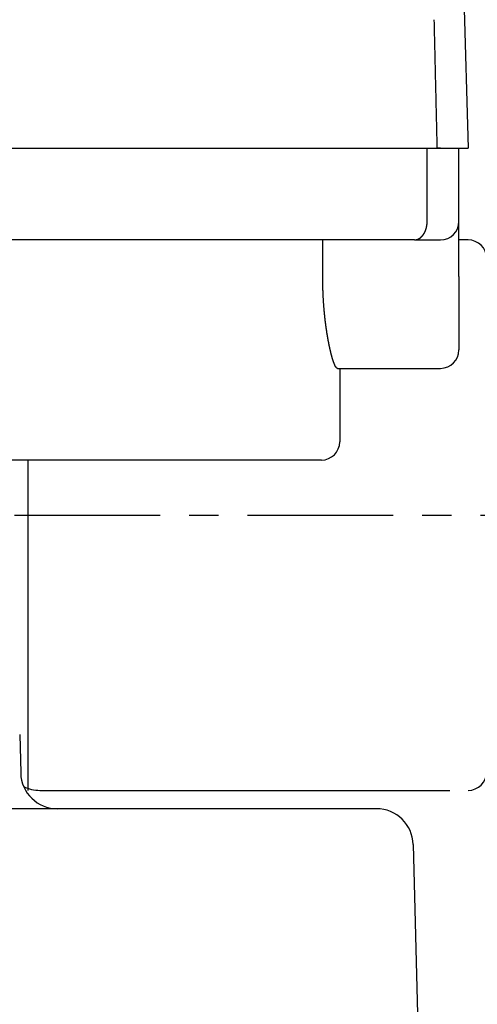
# Model space of a CAD drawing. Extents: x -342 to 347, y -515 to 515.
# Drawn here: x 143 to 168, y 106 to 160 of the extents above; entities that cross this region are included whole.
import ezdxf

# ---------------------------------------------------------------- set-up
doc = ezdxf.new("R2010")
doc.units = 0
doc.header["$LTSCALE"] = 0.25
doc.linetypes.add('CENTER', pattern=[50.8, 31.75, -6.35, 6.35, -6.35])
doc.layers.get('0').update_dxf_attribs({"linetype": 'CONTINUOUS'})
doc.layers.add('LAYER0001', color=7, linetype='CONTINUOUS')
doc.layers.add('LAYER0002', color=7, linetype='CONTINUOUS')

# ---------------------------------------------------------------- blocks, each defined once
blk = doc.blocks.new('DC_GROUP_207')
at = {"layer": 'LAYER0001', "color": 7, "linetype": 'CONTINUOUS'}
for p, q in [((165.219, 159.778), (165.221, 159.705)), ((165.221, 159.705), (165.223, 159.631)), ((165.223, 159.631), (165.224, 159.558)), ((165.224, 159.558), (165.226, 159.484)), ((165.226, 159.484), (165.228, 159.41)), ((165.228, 159.41), (165.23, 159.337)), ((165.23, 159.337), (165.231, 159.263)), ((165.231, 159.263), (165.233, 159.19)), ((165.233, 159.19), (165.235, 159.116)), ((165.235, 159.116), (165.236, 159.043)), ((165.236, 159.043), (165.238, 158.969)), ((165.238, 158.969), (165.24, 158.895)), ((165.24, 158.895), (165.242, 158.822)), ((165.242, 158.822), (165.243, 158.748)), ((165.243, 158.748), (165.245, 158.675)), ((165.245, 158.675), (165.247, 158.601)), ((165.247, 158.601), (165.248, 158.528)), ((165.248, 158.528), (165.25, 158.454)), ((165.25, 158.454), (165.252, 158.38)), ((165.252, 158.38), (165.254, 158.307)), ((165.254, 158.307), (165.255, 158.233)), ((165.255, 158.233), (165.257, 158.16)), ((165.257, 158.16), (165.259, 158.086)), ((165.259, 158.086), (165.26, 158.012)), ((165.26, 158.012), (165.262, 157.939)), ((165.262, 157.939), (165.264, 157.865)), ((165.264, 157.865), (165.266, 157.792)), ((165.266, 157.792), (165.267, 157.718)), ((165.267, 157.718), (165.269, 157.644)), ((165.269, 157.644), (165.271, 157.571)), ((165.271, 157.571), (165.272, 157.497)), ((165.272, 157.497), (165.274, 157.423)), ((165.274, 157.423), (165.276, 157.35)), ((165.276, 157.35), (165.278, 157.276)), ((165.278, 157.276), (165.279, 157.202)), ((165.279, 157.202), (165.281, 157.129)), ((165.281, 157.129), (165.283, 157.055)), ((165.283, 157.055), (165.284, 156.982)), ((165.284, 156.982), (165.286, 156.908)), ((165.286, 156.908), (165.288, 156.834)), ((165.288, 156.834), (165.29, 156.761)), ((165.29, 156.761), (165.291, 156.687)), ((165.291, 156.687), (165.293, 156.613)), ((165.293, 156.613), (165.295, 156.54)), ((165.295, 156.54), (165.296, 156.466)), ((165.296, 156.466), (165.298, 156.392)), ((165.298, 156.392), (165.3, 156.319)), ((165.3, 156.319), (165.302, 156.245)), ((165.302, 156.245), (165.303, 156.171)), ((165.303, 156.171), (165.305, 156.097)), ((165.305, 156.097), (165.307, 156.024)), ((165.307, 156.024), (165.308, 155.95)), ((165.308, 155.95), (165.31, 155.876)), ((165.31, 155.876), (165.312, 155.803)), ((165.312, 155.803), (165.314, 155.729)), ((165.314, 155.729), (165.315, 155.655)), ((165.315, 155.655), (165.317, 155.582)), ((165.317, 155.582), (165.319, 155.508)), ((165.319, 155.508), (165.321, 155.434)), ((165.321, 155.434), (165.322, 155.36)), ((165.322, 155.36), (165.324, 155.287)), ((165.324, 155.287), (165.326, 155.213)), ((165.326, 155.213), (165.327, 155.139)), ((165.327, 155.139), (165.329, 155.065)), ((165.329, 155.065), (165.331, 154.992)), ((165.331, 154.992), (165.333, 154.918)), ((165.333, 154.918), (165.334, 154.844)), ((165.334, 154.844), (165.336, 154.771)), ((165.336, 154.771), (165.338, 154.697)), ((165.338, 154.697), (165.339, 154.623)), ((165.339, 154.623), (165.341, 154.549)), ((165.341, 154.549), (165.343, 154.475)), ((165.343, 154.475), (165.345, 154.402)), ((165.345, 154.402), (165.346, 154.328)), ((165.346, 154.328), (165.348, 154.254)), ((165.348, 154.254), (165.35, 154.18)), ((165.35, 154.18), (165.351, 154.107)), ((165.351, 154.107), (165.353, 154.033)), ((165.353, 154.033), (165.355, 153.959)), ((165.355, 153.959), (165.357, 153.885)), ((165.357, 153.885), (165.358, 153.812)), ((165.358, 153.812), (165.36, 153.738)), ((165.36, 153.738), (165.362, 153.664)), ((165.362, 153.664), (165.364, 153.59)), ((165.364, 153.59), (165.365, 153.516)), ((165.365, 153.516), (165.367, 153.443)), ((165.367, 153.443), (165.369, 153.369)), ((165.369, 153.369), (165.37, 153.295)), ((165.37, 153.295), (165.372, 153.221)), ((165.372, 153.221), (165.374, 153.147)), ((165.374, 153.147), (165.376, 153.073)), ((165.376, 153.073), (165.377, 153)), ((165.377, 153), (165.379, 152.926)), ((165.379, 152.926), (165.381, 152.852)), ((165.381, 152.852), (165.382, 152.778))]:
    blk.add_line(p, q, dxfattribs=at)
blk = doc.blocks.new('DC_GROUP_209')
at = {"layer": 'LAYER0001', "color": 7, "linetype": 'CONTINUOUS'}
for p, q in [((159.157, 145.754), (159.157, 145.778)), ((159.157, 145.731), (159.157, 145.754)), ((159.157, 145.707), (159.157, 145.731)), ((159.157, 145.683), (159.157, 145.707)), ((159.157, 145.659), (159.157, 145.683)), ((159.158, 145.635), (159.157, 145.659)), ((159.158, 145.611), (159.158, 145.635)), ((159.158, 145.587), (159.158, 145.611)), ((159.158, 145.563), (159.158, 145.587)), ((159.158, 145.539), (159.158, 145.563)), ((159.159, 145.515), (159.158, 145.539)), ((159.159, 145.491), (159.159, 145.515)), ((159.159, 145.466), (159.159, 145.491)), ((159.16, 145.442), (159.159, 145.466)), ((159.16, 145.418), (159.16, 145.442)), ((159.161, 145.394), (159.16, 145.418)), ((159.161, 145.37), (159.161, 145.394)), ((159.162, 145.345), (159.161, 145.37)), ((159.162, 145.321), (159.162, 145.345)), ((159.163, 145.297), (159.162, 145.321)), ((159.163, 145.272), (159.163, 145.297)), ((159.164, 145.248), (159.163, 145.272)), ((159.165, 145.224), (159.164, 145.248)), ((159.165, 145.199), (159.165, 145.224)), ((159.166, 145.175), (159.165, 145.199)), ((159.167, 145.151), (159.166, 145.175)), ((159.167, 145.126), (159.167, 145.151)), ((159.168, 145.102), (159.167, 145.126)), ((159.169, 145.078), (159.168, 145.102)), ((159.17, 145.053), (159.169, 145.078)), ((159.171, 145.029), (159.17, 145.053)), ((159.172, 145.004), (159.171, 145.029)), ((159.172, 144.98), (159.172, 145.004)), ((159.173, 144.956), (159.172, 144.98)), ((159.174, 144.931), (159.173, 144.956)), ((159.175, 144.907), (159.174, 144.931)), ((159.176, 144.882), (159.175, 144.907)), ((159.177, 144.858), (159.176, 144.882)), ((159.178, 144.834), (159.177, 144.858)), ((159.18, 144.809), (159.178, 144.834)), ((159.181, 144.785), (159.18, 144.809)), ((159.182, 144.76), (159.181, 144.785)), ((159.183, 144.736), (159.182, 144.76)), ((159.184, 144.712), (159.183, 144.736)), ((159.185, 144.687), (159.184, 144.712)), ((159.187, 144.663), (159.185, 144.687)), ((159.188, 144.639), (159.187, 144.663)), ((159.189, 144.614), (159.188, 144.639)), ((159.191, 144.59), (159.189, 144.614)), ((159.192, 144.566), (159.191, 144.59)), ((159.193, 144.542), (159.192, 144.566)), ((159.195, 144.517), (159.193, 144.542)), ((159.196, 144.493), (159.195, 144.517)), ((159.198, 144.469), (159.196, 144.493)), ((159.199, 144.445), (159.198, 144.469)), ((159.201, 144.421), (159.199, 144.445)), ((159.202, 144.397), (159.201, 144.421)), ((159.204, 144.372), (159.202, 144.397)), ((159.206, 144.348), (159.204, 144.372)), ((159.207, 144.324), (159.206, 144.348)), ((159.209, 144.3), (159.207, 144.324)), ((159.211, 144.276), (159.209, 144.3)), ((159.212, 144.252), (159.211, 144.276)), ((159.214, 144.229), (159.212, 144.252)), ((159.216, 144.205), (159.214, 144.229)), ((159.218, 144.181), (159.216, 144.205)), ((159.219, 144.157), (159.218, 144.181)), ((159.221, 144.133), (159.219, 144.157)), ((159.223, 144.11), (159.221, 144.133)), ((159.225, 144.086), (159.223, 144.11)), ((159.227, 144.062), (159.225, 144.086)), ((159.229, 144.039), (159.227, 144.062)), ((159.231, 144.015), (159.229, 144.039)), ((159.233, 143.992), (159.231, 144.015)), ((159.235, 143.968), (159.233, 143.992)), ((159.237, 143.945), (159.235, 143.968)), ((159.239, 143.921), (159.237, 143.945)), ((159.241, 143.898), (159.239, 143.921)), ((159.243, 143.875), (159.241, 143.898)), ((159.245, 143.852), (159.243, 143.875)), ((159.248, 143.829), (159.245, 143.852)), ((159.25, 143.805), (159.248, 143.829)), ((159.252, 143.782), (159.25, 143.805)), ((159.254, 143.759), (159.252, 143.782)), ((159.256, 143.736), (159.254, 143.759)), ((159.259, 143.714), (159.256, 143.736)), ((159.261, 143.691), (159.259, 143.714)), ((159.263, 143.668), (159.261, 143.691)), ((159.266, 143.645), (159.263, 143.668)), ((159.268, 143.623), (159.266, 143.645)), ((159.27, 143.6), (159.268, 143.623)), ((159.273, 143.578), (159.27, 143.6)), ((159.275, 143.555), (159.273, 143.578)), ((159.278, 143.533), (159.275, 143.555)), ((159.28, 143.51), (159.278, 143.533)), ((159.283, 143.488), (159.28, 143.51)), ((159.285, 143.466), (159.283, 143.488)), ((159.288, 143.444), (159.285, 143.466)), ((159.29, 143.422), (159.288, 143.444)), ((159.293, 143.4), (159.29, 143.422)), ((159.295, 143.378), (159.293, 143.4)), ((159.298, 143.356), (159.295, 143.378)), ((159.301, 143.334), (159.298, 143.356)), ((159.303, 143.312), (159.301, 143.334)), ((159.306, 143.291), (159.303, 143.312)), ((159.309, 143.269), (159.306, 143.291)), ((159.311, 143.247), (159.309, 143.269)), ((159.314, 143.226), (159.311, 143.247)), ((159.317, 143.205), (159.314, 143.226)), ((159.32, 143.183), (159.317, 143.205)), ((159.322, 143.162), (159.32, 143.183)), ((159.325, 143.141), (159.322, 143.162)), ((159.328, 143.12), (159.325, 143.141)), ((159.331, 143.099), (159.328, 143.12)), ((159.333, 143.078), (159.331, 143.099)), ((159.336, 143.057), (159.333, 143.078)), ((159.339, 143.036), (159.336, 143.057)), ((159.342, 143.016), (159.339, 143.036)), ((159.345, 142.995), (159.342, 143.016)), ((159.348, 142.975), (159.345, 142.995)), ((159.351, 142.954), (159.348, 142.975)), ((159.354, 142.934), (159.351, 142.954)), ((159.356, 142.914), (159.354, 142.934)), ((159.359, 142.893), (159.356, 142.914)), ((159.362, 142.873), (159.359, 142.893)), ((159.365, 142.853), (159.362, 142.873)), ((159.368, 142.833), (159.365, 142.853)), ((159.371, 142.814), (159.368, 142.833)), ((159.374, 142.794), (159.371, 142.814)), ((159.377, 142.774), (159.374, 142.794)), ((159.38, 142.755), (159.377, 142.774)), ((159.383, 142.735), (159.38, 142.755)), ((159.386, 142.716), (159.383, 142.735)), ((159.389, 142.696), (159.386, 142.716)), ((159.392, 142.677), (159.389, 142.696)), ((159.395, 142.658), (159.392, 142.677)), ((159.398, 142.639), (159.395, 142.658)), ((159.402, 142.62), (159.398, 142.639)), ((159.405, 142.601), (159.402, 142.62)), ((159.408, 142.583), (159.405, 142.601)), ((159.411, 142.564), (159.408, 142.583)), ((159.414, 142.546), (159.411, 142.564)), ((159.417, 142.527), (159.414, 142.546)), ((159.42, 142.509), (159.417, 142.527)), ((159.423, 142.491), (159.42, 142.509)), ((159.426, 142.473), (159.423, 142.491)), ((159.429, 142.455), (159.426, 142.473)), ((159.433, 142.437), (159.429, 142.455)), ((159.436, 142.419), (159.433, 142.437)), ((159.439, 142.401), (159.436, 142.419)), ((159.442, 142.384), (159.439, 142.401)), ((159.445, 142.366), (159.442, 142.384)), ((159.448, 142.349), (159.445, 142.366)), ((159.451, 142.331), (159.448, 142.349)), ((159.455, 142.314), (159.451, 142.331)), ((159.458, 142.297), (159.455, 142.314)), ((159.461, 142.28), (159.458, 142.297)), ((159.464, 142.263), (159.461, 142.28)), ((159.467, 142.247), (159.464, 142.263)), ((159.47, 142.23), (159.467, 142.247)), ((159.474, 142.213), (159.47, 142.23)), ((159.477, 142.197), (159.474, 142.213)), ((159.48, 142.18), (159.477, 142.197)), ((159.483, 142.164), (159.48, 142.18)), ((159.486, 142.148), (159.483, 142.164)), ((159.49, 142.131), (159.486, 142.148)), ((159.493, 142.115), (159.49, 142.131)), ((159.496, 142.099), (159.493, 142.115)), ((159.499, 142.083), (159.496, 142.099)), ((159.503, 142.067), (159.499, 142.083)), ((159.506, 142.051), (159.503, 142.067)), ((159.509, 142.035), (159.506, 142.051)), ((159.513, 142.019), (159.509, 142.035)), ((159.516, 142.003), (159.513, 142.019)), ((159.519, 141.988), (159.516, 142.003)), ((159.522, 141.972), (159.519, 141.988)), ((159.526, 141.956), (159.522, 141.972)), ((159.529, 141.941), (159.526, 141.956)), ((159.533, 141.925), (159.529, 141.941)), ((159.536, 141.91), (159.533, 141.925)), ((159.539, 141.895), (159.536, 141.91)), ((159.543, 141.88), (159.539, 141.895)), ((159.546, 141.864), (159.543, 141.88)), ((159.549, 141.849), (159.546, 141.864)), ((159.553, 141.834), (159.549, 141.849)), ((159.556, 141.819), (159.553, 141.834)), ((159.56, 141.805), (159.556, 141.819)), ((159.563, 141.79), (159.56, 141.805)), ((159.566, 141.775), (159.563, 141.79)), ((159.57, 141.761), (159.566, 141.775)), ((159.573, 141.746), (159.57, 141.761)), ((159.577, 141.732), (159.573, 141.746)), ((159.58, 141.717), (159.577, 141.732)), ((159.583, 141.703), (159.58, 141.717)), ((159.587, 141.689), (159.583, 141.703)), ((159.59, 141.675), (159.587, 141.689)), ((159.594, 141.661), (159.59, 141.675)), ((159.597, 141.647), (159.594, 141.661)), ((159.601, 141.633), (159.597, 141.647)), ((159.604, 141.619), (159.601, 141.633)), ((159.607, 141.606), (159.604, 141.619)), ((159.611, 141.592), (159.607, 141.606)), ((159.614, 141.579), (159.611, 141.592)), ((159.618, 141.565), (159.614, 141.579)), ((159.621, 141.552), (159.618, 141.565)), ((159.625, 141.539), (159.621, 141.552)), ((159.628, 141.526), (159.625, 141.539)), ((159.631, 141.513), (159.628, 141.526)), ((159.635, 141.5), (159.631, 141.513)), ((159.638, 141.487), (159.635, 141.5)), ((159.642, 141.474), (159.638, 141.487)), ((159.645, 141.462), (159.642, 141.474)), ((159.649, 141.449), (159.645, 141.462)), ((159.652, 141.437), (159.649, 141.449)), ((159.656, 141.424), (159.652, 141.437)), ((159.659, 141.412), (159.656, 141.424)), ((159.662, 141.4), (159.659, 141.412)), ((159.666, 141.388), (159.662, 141.4)), ((159.669, 141.376), (159.666, 141.388)), ((159.673, 141.364), (159.669, 141.376)), ((159.676, 141.352), (159.673, 141.364)), ((159.679, 141.341), (159.676, 141.352)), ((159.683, 141.329), (159.679, 141.341)), ((159.686, 141.318), (159.683, 141.329)), ((159.69, 141.307), (159.686, 141.318)), ((159.693, 141.296), (159.69, 141.307)), ((159.696, 141.285), (159.693, 141.296)), ((159.7, 141.274), (159.696, 141.285)), ((159.703, 141.263), (159.7, 141.274)), ((159.706, 141.252), (159.703, 141.263)), ((159.71, 141.241), (159.706, 141.252)), ((159.713, 141.231), (159.71, 141.241)), ((159.716, 141.221), (159.713, 141.231)), ((159.72, 141.21), (159.716, 141.221)), ((159.723, 141.2), (159.72, 141.21)), ((159.726, 141.19), (159.723, 141.2)), ((159.73, 141.18), (159.726, 141.19)), ((159.733, 141.17), (159.73, 141.18)), ((159.736, 141.161), (159.733, 141.17)), ((159.74, 141.151), (159.736, 141.161)), ((159.743, 141.142), (159.74, 141.151)), ((159.746, 141.133), (159.743, 141.142)), ((159.749, 141.123), (159.746, 141.133)), ((159.753, 141.114), (159.749, 141.123)), ((159.756, 141.105), (159.753, 141.114)), ((159.759, 141.097), (159.756, 141.105)), ((159.762, 141.088), (159.759, 141.097)), ((159.765, 141.079), (159.762, 141.088)), ((159.769, 141.071), (159.765, 141.079)), ((159.772, 141.063), (159.769, 141.071)), ((159.775, 141.054), (159.772, 141.063)), ((159.778, 141.046), (159.775, 141.054)), ((159.781, 141.038), (159.778, 141.046)), ((159.784, 141.03), (159.781, 141.038)), ((159.787, 141.023), (159.784, 141.03)), ((159.79, 141.015), (159.787, 141.023)), ((159.794, 141.008), (159.79, 141.015)), ((159.797, 141), (159.794, 141.008)), ((159.8, 140.993), (159.797, 141)), ((159.803, 140.986), (159.8, 140.993)), ((159.806, 140.979), (159.803, 140.986)), ((159.809, 140.972), (159.806, 140.979)), ((159.812, 140.965), (159.809, 140.972)), ((159.815, 140.959), (159.812, 140.965)), ((159.818, 140.952), (159.815, 140.959)), ((159.821, 140.946), (159.818, 140.952)), ((159.824, 140.939), (159.821, 140.946)), ((159.827, 140.933), (159.824, 140.939)), ((159.829, 140.927), (159.827, 140.933)), ((159.832, 140.921), (159.829, 140.927)), ((159.835, 140.916), (159.832, 140.921)), ((159.838, 140.91), (159.835, 140.916)), ((159.841, 140.904), (159.838, 140.91)), ((159.844, 140.899), (159.841, 140.904)), ((159.847, 140.894), (159.844, 140.899)), ((159.85, 140.888), (159.847, 140.894)), ((159.852, 140.883), (159.85, 140.888)), ((159.855, 140.878), (159.852, 140.883)), ((159.858, 140.873), (159.855, 140.878)), ((159.861, 140.869), (159.858, 140.873)), ((159.863, 140.864), (159.861, 140.869)), ((159.866, 140.86), (159.863, 140.864)), ((159.869, 140.855), (159.866, 140.86)), ((159.872, 140.851), (159.869, 140.855)), ((159.874, 140.847), (159.872, 140.851)), ((159.877, 140.843), (159.874, 140.847)), ((159.88, 140.839), (159.877, 140.843)), ((159.882, 140.835), (159.88, 140.839)), ((159.885, 140.832), (159.882, 140.835)), ((159.887, 140.828), (159.885, 140.832)), ((159.89, 140.825), (159.887, 140.828)), ((159.893, 140.822), (159.89, 140.825)), ((159.895, 140.818), (159.893, 140.822)), ((159.898, 140.815), (159.895, 140.818)), ((159.9, 140.812), (159.898, 140.815)), ((159.903, 140.81), (159.9, 140.812)), ((159.905, 140.807), (159.903, 140.81)), ((159.908, 140.804), (159.905, 140.807)), ((159.91, 140.802), (159.908, 140.804)), ((159.912, 140.8), (159.91, 140.802)), ((159.915, 140.797), (159.912, 140.8)), ((159.917, 140.795), (159.915, 140.797)), ((159.92, 140.793), (159.917, 140.795)), ((159.922, 140.792), (159.92, 140.793)), ((159.924, 140.79), (159.922, 140.792)), ((159.927, 140.788), (159.924, 140.79)), ((159.929, 140.787), (159.927, 140.788)), ((159.931, 140.785), (159.929, 140.787)), ((159.933, 140.784), (159.931, 140.785)), ((159.936, 140.783), (159.933, 140.784)), ((159.938, 140.782), (159.936, 140.783)), ((159.94, 140.781), (159.938, 140.782)), ((159.942, 140.78), (159.94, 140.781)), ((159.944, 140.78), (159.942, 140.78)), ((159.946, 140.779), (159.944, 140.78)), ((159.949, 140.779), (159.946, 140.779)), ((159.951, 140.778), (159.949, 140.779)), ((159.953, 140.778), (159.951, 140.778)), ((159.955, 140.778), (159.953, 140.778))]:
    blk.add_line(p, q, dxfattribs=at)
blk = doc.blocks.new('DC_GROUP_210')
at = {"layer": 'LAYER0001', "color": 7, "linetype": 'CONTINUOUS'}
for p, q in [((164.841, 148.635), (164.842, 148.639)), ((164.841, 148.631), (164.841, 148.635)), ((164.842, 148.647), (164.843, 148.65)), ((164.842, 148.643), (164.842, 148.647)), ((164.842, 148.639), (164.842, 148.643)), ((164.843, 148.658), (164.844, 148.662)), ((164.843, 148.654), (164.843, 148.658)), ((164.843, 148.65), (164.843, 148.654)), ((164.844, 148.67), (164.845, 148.673)), ((164.844, 148.666), (164.844, 148.67)), ((164.844, 148.662), (164.844, 148.666)), ((164.845, 148.685), (164.846, 148.689)), ((164.845, 148.681), (164.845, 148.685)), ((164.845, 148.677), (164.845, 148.681)), ((164.845, 148.673), (164.845, 148.677)), ((164.846, 148.7), (164.847, 148.704)), ((164.846, 148.697), (164.846, 148.7)), ((164.846, 148.693), (164.846, 148.697)), ((164.846, 148.689), (164.846, 148.693)), ((164.847, 148.724), (164.848, 148.728)), ((164.847, 148.72), (164.847, 148.724)), ((164.847, 148.716), (164.847, 148.72)), ((164.847, 148.712), (164.847, 148.716)), ((164.847, 148.708), (164.847, 148.712)), ((164.847, 148.704), (164.847, 148.708)), ((164.848, 148.774), (164.848, 148.778)), ((164.848, 148.77), (164.848, 148.774)), ((164.848, 148.766), (164.848, 148.77)), ((164.848, 148.763), (164.848, 148.766)), ((164.848, 148.759), (164.848, 148.763)), ((164.848, 148.755), (164.848, 148.759)), ((164.848, 148.751), (164.848, 148.755)), ((164.848, 148.747), (164.848, 148.751)), ((164.848, 148.743), (164.848, 148.747)), ((164.848, 148.739), (164.848, 148.743)), ((164.848, 148.735), (164.848, 148.739)), ((164.848, 148.731), (164.848, 148.735)), ((164.848, 148.728), (164.848, 148.731)), ((164.661, 148.094), (164.663, 148.097)), ((164.663, 148.097), (164.664, 148.099)), ((164.664, 148.099), (164.666, 148.102)), ((164.666, 148.102), (164.668, 148.105)), ((164.668, 148.105), (164.669, 148.107)), ((164.669, 148.107), (164.671, 148.11)), ((164.671, 148.11), (164.673, 148.112)), ((164.673, 148.112), (164.674, 148.115)), ((164.674, 148.115), (164.676, 148.118)), ((164.676, 148.118), (164.677, 148.12)), ((164.677, 148.12), (164.679, 148.123)), ((164.679, 148.123), (164.681, 148.126)), ((164.681, 148.126), (164.682, 148.128)), ((164.682, 148.128), (164.684, 148.131)), ((164.684, 148.131), (164.686, 148.134)), ((164.686, 148.134), (164.687, 148.137)), ((164.687, 148.137), (164.689, 148.139)), ((164.689, 148.139), (164.69, 148.142)), ((164.69, 148.142), (164.692, 148.145)), ((164.692, 148.145), (164.693, 148.148)), ((164.693, 148.148), (164.695, 148.15)), ((164.695, 148.15), (164.697, 148.153)), ((164.697, 148.153), (164.698, 148.156)), ((164.698, 148.156), (164.7, 148.159)), ((164.7, 148.159), (164.701, 148.162)), ((164.701, 148.162), (164.703, 148.165)), ((164.703, 148.165), (164.704, 148.167)), ((164.704, 148.167), (164.706, 148.17)), ((164.706, 148.17), (164.707, 148.173)), ((164.707, 148.173), (164.709, 148.176)), ((164.709, 148.176), (164.71, 148.179)), ((164.71, 148.179), (164.712, 148.182)), ((164.712, 148.182), (164.713, 148.185)), ((164.713, 148.185), (164.715, 148.188)), ((164.715, 148.188), (164.716, 148.191)), ((164.716, 148.191), (164.718, 148.193)), ((164.718, 148.193), (164.719, 148.196)), ((164.719, 148.196), (164.721, 148.199)), ((164.721, 148.199), (164.722, 148.202)), ((164.722, 148.202), (164.724, 148.205)), ((164.724, 148.205), (164.725, 148.208)), ((164.725, 148.208), (164.726, 148.211)), ((164.726, 148.211), (164.728, 148.214)), ((164.728, 148.214), (164.729, 148.217)), ((164.729, 148.217), (164.731, 148.22)), ((164.731, 148.22), (164.732, 148.223)), ((164.732, 148.223), (164.734, 148.226)), ((164.734, 148.226), (164.735, 148.229)), ((164.735, 148.229), (164.736, 148.232)), ((164.736, 148.232), (164.738, 148.236)), ((164.738, 148.236), (164.739, 148.239)), ((164.739, 148.239), (164.74, 148.242)), ((164.74, 148.242), (164.742, 148.245)), ((164.742, 148.245), (164.743, 148.248)), ((164.743, 148.248), (164.744, 148.251)), ((164.744, 148.251), (164.746, 148.254)), ((164.746, 148.254), (164.747, 148.257)), ((164.747, 148.257), (164.748, 148.26)), ((164.748, 148.26), (164.75, 148.264)), ((164.75, 148.264), (164.751, 148.267)), ((164.751, 148.267), (164.752, 148.27)), ((164.752, 148.27), (164.754, 148.273)), ((164.754, 148.273), (164.755, 148.276)), ((164.755, 148.276), (164.756, 148.279)), ((164.756, 148.279), (164.757, 148.283)), ((164.757, 148.283), (164.759, 148.286)), ((164.759, 148.286), (164.76, 148.289)), ((164.76, 148.289), (164.761, 148.292)), ((164.761, 148.292), (164.762, 148.295)), ((164.762, 148.295), (164.764, 148.299)), ((164.764, 148.299), (164.765, 148.302)), ((164.765, 148.302), (164.766, 148.305)), ((164.766, 148.305), (164.767, 148.308)), ((164.767, 148.308), (164.769, 148.312)), ((164.769, 148.312), (164.77, 148.315)), ((164.77, 148.315), (164.771, 148.318)), ((164.771, 148.318), (164.772, 148.322)), ((164.772, 148.322), (164.773, 148.325)), ((164.773, 148.325), (164.774, 148.328)), ((164.774, 148.328), (164.776, 148.332)), ((164.776, 148.332), (164.777, 148.335)), ((164.777, 148.335), (164.778, 148.338)), ((164.778, 148.338), (164.779, 148.342)), ((164.779, 148.342), (164.78, 148.345)), ((164.78, 148.345), (164.781, 148.348)), ((164.781, 148.348), (164.782, 148.352)), ((164.782, 148.352), (164.783, 148.355)), ((164.783, 148.355), (164.785, 148.358)), ((164.785, 148.358), (164.786, 148.362)), ((164.786, 148.362), (164.787, 148.365)), ((164.787, 148.365), (164.788, 148.369)), ((164.788, 148.369), (164.789, 148.372)), ((164.789, 148.372), (164.79, 148.375)), ((164.79, 148.375), (164.791, 148.379)), ((164.791, 148.379), (164.792, 148.382)), ((164.792, 148.382), (164.793, 148.386)), ((164.793, 148.386), (164.794, 148.389)), ((164.794, 148.389), (164.795, 148.393)), ((164.795, 148.393), (164.796, 148.396)), ((164.796, 148.396), (164.797, 148.4)), ((164.797, 148.4), (164.798, 148.403)), ((164.798, 148.403), (164.799, 148.407)), ((164.799, 148.407), (164.8, 148.41)), ((164.8, 148.41), (164.801, 148.414)), ((164.801, 148.414), (164.802, 148.417)), ((164.802, 148.417), (164.803, 148.421)), ((164.803, 148.421), (164.804, 148.424)), ((164.804, 148.424), (164.805, 148.428)), ((164.805, 148.428), (164.806, 148.431)), ((164.806, 148.435), (164.807, 148.438)), ((164.806, 148.431), (164.806, 148.435)), ((164.807, 148.438), (164.808, 148.442)), ((164.808, 148.442), (164.809, 148.446)), ((164.809, 148.446), (164.81, 148.449)), ((164.81, 148.449), (164.811, 148.453)), ((164.811, 148.453), (164.812, 148.456)), ((164.812, 148.456), (164.813, 148.46)), ((164.813, 148.464), (164.814, 148.467)), ((164.813, 148.46), (164.813, 148.464)), ((164.814, 148.467), (164.815, 148.471)), ((164.815, 148.471), (164.816, 148.475)), ((164.816, 148.475), (164.817, 148.478)), ((164.817, 148.482), (164.818, 148.485)), ((164.817, 148.478), (164.817, 148.482)), ((164.818, 148.485), (164.819, 148.489)), ((164.819, 148.489), (164.82, 148.493)), ((164.82, 148.496), (164.821, 148.5)), ((164.82, 148.493), (164.82, 148.496)), ((164.821, 148.5), (164.822, 148.504)), ((164.822, 148.504), (164.823, 148.507)), ((164.823, 148.511), (164.824, 148.515)), ((164.823, 148.507), (164.823, 148.511)), ((164.824, 148.515), (164.825, 148.519)), ((164.825, 148.522), (164.826, 148.526)), ((164.825, 148.519), (164.825, 148.522)), ((164.826, 148.526), (164.827, 148.53)), ((164.827, 148.533), (164.828, 148.537)), ((164.827, 148.53), (164.827, 148.533)), ((164.828, 148.537), (164.829, 148.541)), ((164.829, 148.545), (164.83, 148.548)), ((164.829, 148.541), (164.829, 148.545)), ((164.83, 148.548), (164.831, 148.552)), ((164.831, 148.556), (164.832, 148.56)), ((164.831, 148.552), (164.831, 148.556)), ((164.832, 148.563), (164.833, 148.567)), ((164.832, 148.56), (164.832, 148.563)), ((164.833, 148.571), (164.834, 148.575)), ((164.833, 148.567), (164.833, 148.571)), ((164.834, 148.575), (164.835, 148.578)), ((164.835, 148.582), (164.836, 148.586)), ((164.835, 148.578), (164.835, 148.582)), ((164.836, 148.59), (164.837, 148.593)), ((164.836, 148.586), (164.836, 148.59)), ((164.837, 148.597), (164.838, 148.601)), ((164.837, 148.593), (164.837, 148.597)), ((164.838, 148.609), (164.839, 148.612)), ((164.838, 148.605), (164.838, 148.609)), ((164.838, 148.601), (164.838, 148.605)), ((164.839, 148.616), (164.84, 148.62)), ((164.839, 148.612), (164.839, 148.616)), ((164.84, 148.624), (164.841, 148.628)), ((164.84, 148.62), (164.84, 148.624)), ((164.841, 148.628), (164.841, 148.631)), ((164.151, 147.778), (164.153, 147.778)), ((164.153, 147.778), (164.155, 147.778)), ((164.155, 147.778), (164.158, 147.778)), ((164.158, 147.778), (164.16, 147.778)), ((164.16, 147.778), (164.162, 147.778)), ((164.162, 147.778), (164.164, 147.778)), ((164.164, 147.778), (164.167, 147.778)), ((164.167, 147.778), (164.169, 147.778)), ((164.169, 147.778), (164.171, 147.779)), ((164.171, 147.779), (164.173, 147.779)), ((164.173, 147.779), (164.176, 147.779)), ((164.176, 147.779), (164.178, 147.779)), ((164.178, 147.779), (164.18, 147.779)), ((164.18, 147.779), (164.182, 147.779)), ((164.182, 147.779), (164.185, 147.779)), ((164.185, 147.779), (164.187, 147.779)), ((164.187, 147.779), (164.189, 147.78)), ((164.189, 147.78), (164.191, 147.78)), ((164.191, 147.78), (164.194, 147.78)), ((164.194, 147.78), (164.196, 147.78)), ((164.196, 147.78), (164.198, 147.78)), ((164.198, 147.78), (164.2, 147.781)), ((164.2, 147.781), (164.203, 147.781)), ((164.203, 147.781), (164.205, 147.781)), ((164.205, 147.781), (164.207, 147.781)), ((164.207, 147.781), (164.209, 147.782)), ((164.209, 147.782), (164.212, 147.782)), ((164.212, 147.782), (164.214, 147.782)), ((164.214, 147.782), (164.216, 147.782)), ((164.216, 147.782), (164.219, 147.783)), ((164.219, 147.783), (164.221, 147.783)), ((164.221, 147.783), (164.223, 147.783)), ((164.223, 147.783), (164.225, 147.784)), ((164.225, 147.784), (164.228, 147.784)), ((164.228, 147.784), (164.23, 147.784)), ((164.23, 147.784), (164.232, 147.785)), ((164.232, 147.785), (164.234, 147.785)), ((164.234, 147.785), (164.237, 147.786)), ((164.237, 147.786), (164.239, 147.786)), ((164.239, 147.786), (164.241, 147.786)), ((164.241, 147.786), (164.243, 147.787)), ((164.243, 147.787), (164.245, 147.787)), ((164.245, 147.787), (164.248, 147.788)), ((164.248, 147.788), (164.25, 147.788)), ((164.25, 147.788), (164.252, 147.789)), ((164.252, 147.789), (164.254, 147.789)), ((164.254, 147.789), (164.257, 147.79)), ((164.257, 147.79), (164.259, 147.79)), ((164.259, 147.79), (164.261, 147.791)), ((164.261, 147.791), (164.263, 147.791)), ((164.263, 147.791), (164.266, 147.792)), ((164.266, 147.792), (164.268, 147.792)), ((164.268, 147.792), (164.27, 147.793)), ((164.27, 147.793), (164.272, 147.793)), ((164.272, 147.793), (164.275, 147.794)), ((164.275, 147.794), (164.277, 147.794)), ((164.277, 147.794), (164.279, 147.795)), ((164.279, 147.795), (164.281, 147.796)), ((164.281, 147.796), (164.284, 147.796)), ((164.284, 147.796), (164.286, 147.797)), ((164.286, 147.797), (164.288, 147.797)), ((164.288, 147.797), (164.29, 147.798)), ((164.29, 147.798), (164.292, 147.799)), ((164.292, 147.799), (164.295, 147.799)), ((164.295, 147.799), (164.297, 147.8)), ((164.297, 147.8), (164.299, 147.801)), ((164.299, 147.801), (164.301, 147.801)), ((164.301, 147.801), (164.304, 147.802)), ((164.304, 147.802), (164.306, 147.803)), ((164.306, 147.803), (164.308, 147.803)), ((164.308, 147.803), (164.31, 147.804)), ((164.31, 147.804), (164.312, 147.805)), ((164.312, 147.805), (164.315, 147.806)), ((164.315, 147.806), (164.317, 147.806)), ((164.317, 147.806), (164.319, 147.807)), ((164.319, 147.807), (164.321, 147.808)), ((164.321, 147.808), (164.323, 147.809)), ((164.323, 147.809), (164.326, 147.81)), ((164.326, 147.81), (164.328, 147.81)), ((164.328, 147.81), (164.33, 147.811)), ((164.33, 147.811), (164.332, 147.812)), ((164.332, 147.812), (164.334, 147.813)), ((164.334, 147.813), (164.337, 147.814)), ((164.337, 147.814), (164.339, 147.815)), ((164.339, 147.815), (164.341, 147.816)), ((164.341, 147.816), (164.343, 147.816)), ((164.343, 147.816), (164.345, 147.817)), ((164.345, 147.817), (164.348, 147.818)), ((164.348, 147.818), (164.35, 147.819)), ((164.35, 147.819), (164.352, 147.82)), ((164.352, 147.82), (164.354, 147.821)), ((164.354, 147.821), (164.356, 147.822)), ((164.356, 147.822), (164.359, 147.823)), ((164.359, 147.823), (164.361, 147.824)), ((164.361, 147.824), (164.363, 147.825)), ((164.363, 147.825), (164.365, 147.826)), ((164.365, 147.826), (164.367, 147.827)), ((164.367, 147.827), (164.369, 147.828)), ((164.369, 147.828), (164.372, 147.829)), ((164.372, 147.829), (164.374, 147.83)), ((164.374, 147.83), (164.376, 147.831)), ((164.376, 147.831), (164.378, 147.832)), ((164.378, 147.832), (164.38, 147.833)), ((164.38, 147.833), (164.382, 147.834)), ((164.382, 147.834), (164.385, 147.835)), ((164.385, 147.835), (164.387, 147.836)), ((164.387, 147.836), (164.389, 147.837)), ((164.389, 147.837), (164.391, 147.839)), ((164.391, 147.839), (164.393, 147.84)), ((164.393, 147.84), (164.395, 147.841)), ((164.395, 147.841), (164.398, 147.842)), ((164.398, 147.842), (164.4, 147.843)), ((164.4, 147.843), (164.402, 147.844)), ((164.402, 147.844), (164.404, 147.846)), ((164.404, 147.846), (164.406, 147.847)), ((164.406, 147.847), (164.408, 147.848)), ((164.408, 147.848), (164.41, 147.849)), ((164.41, 147.849), (164.413, 147.85)), ((164.413, 147.85), (164.415, 147.852)), ((164.415, 147.852), (164.417, 147.853)), ((164.417, 147.853), (164.419, 147.854)), ((164.419, 147.854), (164.421, 147.855)), ((164.421, 147.855), (164.423, 147.857)), ((164.423, 147.857), (164.425, 147.858)), ((164.425, 147.858), (164.427, 147.859)), ((164.427, 147.859), (164.43, 147.86)), ((164.43, 147.86), (164.432, 147.862)), ((164.432, 147.862), (164.434, 147.863)), ((164.434, 147.863), (164.436, 147.864)), ((164.436, 147.864), (164.438, 147.866)), ((164.438, 147.866), (164.44, 147.867)), ((164.44, 147.867), (164.442, 147.869)), ((164.442, 147.869), (164.444, 147.87)), ((164.444, 147.87), (164.446, 147.871)), ((164.446, 147.871), (164.449, 147.873)), ((164.449, 147.873), (164.451, 147.874)), ((164.451, 147.874), (164.453, 147.876)), ((164.453, 147.876), (164.455, 147.877)), ((164.455, 147.877), (164.457, 147.878)), ((164.457, 147.878), (164.459, 147.88)), ((164.459, 147.88), (164.461, 147.881)), ((164.461, 147.881), (164.463, 147.883)), ((164.463, 147.883), (164.465, 147.884)), ((164.465, 147.884), (164.467, 147.886)), ((164.467, 147.886), (164.469, 147.887)), ((164.469, 147.887), (164.471, 147.889)), ((164.471, 147.889), (164.474, 147.89)), ((164.474, 147.89), (164.476, 147.892)), ((164.476, 147.892), (164.478, 147.893)), ((164.478, 147.893), (164.48, 147.895)), ((164.48, 147.895), (164.482, 147.897)), ((164.482, 147.897), (164.484, 147.898)), ((164.484, 147.898), (164.486, 147.9)), ((164.486, 147.9), (164.488, 147.901)), ((164.488, 147.901), (164.49, 147.903)), ((164.49, 147.903), (164.492, 147.905)), ((164.492, 147.905), (164.494, 147.906)), ((164.494, 147.906), (164.496, 147.908)), ((164.496, 147.908), (164.498, 147.91)), ((164.498, 147.91), (164.5, 147.911)), ((164.5, 147.911), (164.502, 147.913)), ((164.502, 147.913), (164.504, 147.915)), ((164.504, 147.915), (164.506, 147.916)), ((164.506, 147.916), (164.508, 147.918)), ((164.508, 147.918), (164.51, 147.92)), ((164.51, 147.92), (164.512, 147.921)), ((164.512, 147.921), (164.514, 147.923)), ((164.514, 147.923), (164.516, 147.925)), ((164.516, 147.925), (164.518, 147.927)), ((164.518, 147.927), (164.52, 147.929)), ((164.52, 147.929), (164.522, 147.93)), ((164.522, 147.93), (164.524, 147.932)), ((164.524, 147.932), (164.526, 147.934)), ((164.526, 147.934), (164.528, 147.936)), ((164.528, 147.936), (164.53, 147.938)), ((164.53, 147.938), (164.532, 147.939)), ((164.532, 147.939), (164.534, 147.941)), ((164.534, 147.941), (164.536, 147.943)), ((164.536, 147.943), (164.538, 147.945)), ((164.538, 147.945), (164.54, 147.947)), ((164.54, 147.947), (164.542, 147.949)), ((164.542, 147.949), (164.544, 147.951)), ((164.544, 147.951), (164.546, 147.953)), ((164.546, 147.953), (164.548, 147.954)), ((164.548, 147.954), (164.55, 147.956)), ((164.55, 147.956), (164.552, 147.958)), ((164.552, 147.958), (164.554, 147.96)), ((164.554, 147.96), (164.556, 147.962)), ((164.556, 147.962), (164.558, 147.964)), ((164.558, 147.964), (164.56, 147.966)), ((164.56, 147.966), (164.562, 147.968)), ((164.562, 147.968), (164.563, 147.97)), ((164.563, 147.97), (164.565, 147.972)), ((164.565, 147.972), (164.567, 147.974)), ((164.567, 147.974), (164.569, 147.976)), ((164.569, 147.976), (164.571, 147.978)), ((164.571, 147.978), (164.573, 147.98)), ((164.573, 147.98), (164.575, 147.982)), ((164.575, 147.982), (164.577, 147.985)), ((164.577, 147.985), (164.579, 147.987)), ((164.579, 147.987), (164.581, 147.989)), ((164.581, 147.989), (164.582, 147.991)), ((164.582, 147.991), (164.584, 147.993)), ((164.584, 147.993), (164.586, 147.995)), ((164.586, 147.995), (164.588, 147.997)), ((164.588, 147.997), (164.59, 147.999)), ((164.59, 147.999), (164.592, 148.002)), ((164.592, 148.002), (164.594, 148.004)), ((164.594, 148.004), (164.596, 148.006)), ((164.596, 148.006), (164.597, 148.008)), ((164.597, 148.008), (164.599, 148.01)), ((164.599, 148.01), (164.601, 148.013)), ((164.601, 148.013), (164.603, 148.015)), ((164.603, 148.015), (164.605, 148.017)), ((164.605, 148.017), (164.607, 148.019)), ((164.607, 148.019), (164.608, 148.022)), ((164.608, 148.022), (164.61, 148.024)), ((164.61, 148.024), (164.612, 148.026)), ((164.612, 148.026), (164.614, 148.028)), ((164.614, 148.028), (164.616, 148.031)), ((164.616, 148.031), (164.617, 148.033)), ((164.617, 148.033), (164.619, 148.035)), ((164.619, 148.035), (164.621, 148.038)), ((164.621, 148.038), (164.623, 148.04)), ((164.623, 148.04), (164.625, 148.042)), ((164.625, 148.042), (164.626, 148.045)), ((164.626, 148.045), (164.628, 148.047)), ((164.628, 148.047), (164.63, 148.049)), ((164.63, 148.049), (164.632, 148.052)), ((164.632, 148.052), (164.633, 148.054)), ((164.633, 148.054), (164.635, 148.057)), ((164.635, 148.057), (164.637, 148.059)), ((164.637, 148.059), (164.639, 148.062)), ((164.639, 148.062), (164.64, 148.064)), ((164.64, 148.064), (164.642, 148.066)), ((164.642, 148.066), (164.644, 148.069)), ((164.644, 148.069), (164.646, 148.071)), ((164.646, 148.071), (164.647, 148.074)), ((164.647, 148.074), (164.649, 148.076)), ((164.649, 148.076), (164.651, 148.079)), ((164.651, 148.079), (164.653, 148.081)), ((164.653, 148.081), (164.654, 148.084)), ((164.654, 148.084), (164.656, 148.086)), ((164.656, 148.086), (164.658, 148.089)), ((164.658, 148.089), (164.659, 148.092)), ((164.659, 148.092), (164.661, 148.094))]:
    blk.add_line(p, q, dxfattribs=at)
blk = doc.blocks.new('DC_GROUP_419')
at = {"color": 7, "linetype": 'CONTINUOUS'}
blk.add_line((143.739, 117.778), (166.084, 117.778), dxfattribs=at)
blk = doc.blocks.new('DC_GROUP_435')
at = {"color": 7, "linetype": 'CONTINUOUS'}
blk.add_line((162.089, 116.778), (117.084, 116.778), dxfattribs=at)
blk = doc.blocks.new('DC_GROUP_436')
at = {"color": 7, "linetype": 'CONTINUOUS'}
blk.add_line((164.088, 114.831), (164.797, 87.778), dxfattribs=at)
blk = doc.blocks.new('DC_GROUP_445')
at = {"color": 7, "linetype": 'CONTINUOUS'}
blk.add_line((142.635, 120.831), (142.69, 118.726), dxfattribs=at)

msp = doc.modelspace()

# ---------------------------------------------------------------- linework, layer by layer
at = {"color": 7, "linetype": 'CONTINUOUS'}
for centre, start, end in [((144.689, 118.778), 181.5, 270), ((143.739, 119.778), 243.7321, 270), ((162.089, 114.778), 1.5, 90)]:
    msp.add_arc(centre, 2, start, end, dxfattribs=at)
at = {"layer": 'LAYER0001', "color": 7, "linetype": 'CONTINUOUS'}
for p, q in [((164.679, 238.89), (167.084, 152.778)), ((131.102, 152.778), (165.383, 152.778)), ((164.849, 148.778), (164.849, 152.778)), ((165.383, 152.778), (167.084, 152.778)), ((165.584, 152.778), (165.383, 152.778)), ((166.584, 148.778), (166.584, 152.778)), ((166.584, 145.778), (166.584, 148.778)), ((164.151, 147.778), (130.484, 147.778)), ((159.157, 145.778), (159.157, 147.778)), ((164.151, 147.778), (165.584, 147.778)), ((167.084, 147.778), (166.584, 147.778)), ((166.584, 145.778), (166.584, 141.778)), ((159.955, 140.778), (165.584, 140.778)), ((160.084, 140.778), (160.084, 136.778)), ((159.084, 135.778), (112.269, 135.778)), ((143.084, 135.778), (143.084, 117.778))]:
    msp.add_line(p, q, dxfattribs=at)
for centre, start, end in [((165.584, 148.778), 270, 0), ((167.084, 146.778), 0, 90), ((165.584, 141.778), 270, 0), ((159.084, 136.778), 270, 0), ((167.084, 118.778), 270, 0)]:
    msp.add_arc(centre, 1, start, end, dxfattribs=at)
at = {"layer": 'LAYER0002', "color": 4, "linetype": 'CENTER'}
msp.add_line((129.656, 132.778), (213.145, 132.778), dxfattribs=at)

# ---------------------------------------------------------------- block references
at = {"linetype": 'CONTINUOUS'}
for name in ['DC_GROUP_445', 'DC_GROUP_419', 'DC_GROUP_435', 'DC_GROUP_436']:
    msp.add_blockref(name, (0, 0), dxfattribs=at)
at = {"layer": 'LAYER0001', "linetype": 'CONTINUOUS'}
for name in ['DC_GROUP_207', 'DC_GROUP_210', 'DC_GROUP_209']:
    msp.add_blockref(name, (0, 0), dxfattribs=at)

doc.saveas('drawing.dxf')
